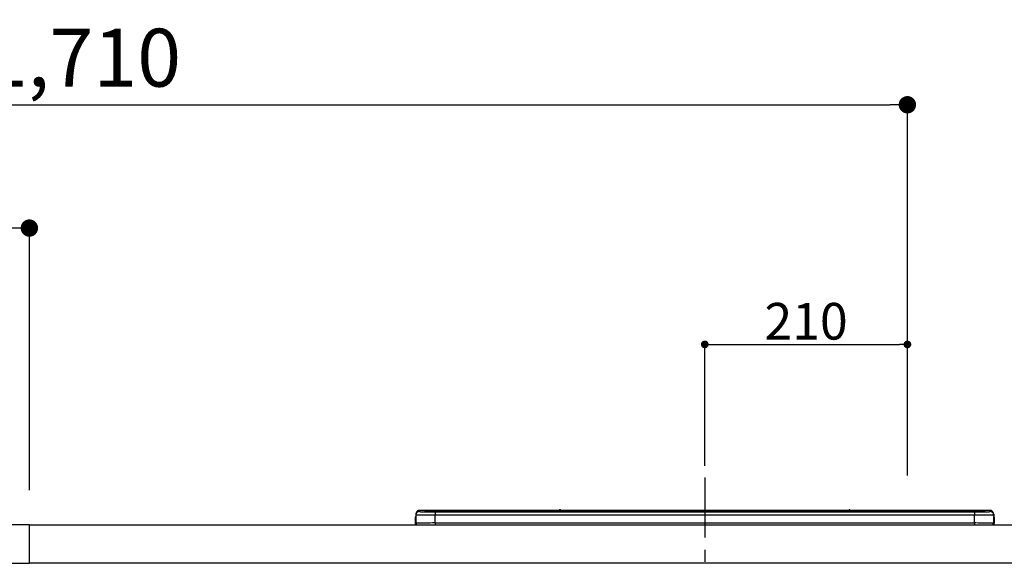
# Model space of a CAD drawing. Extents: x 27948 to 54421, y -25 to 8845.
# Drawn here: x 46881 to 47901, y 2855 to 3419 of the extents above; entities that cross this region are included whole.
import ezdxf

# ---------------------------------------------------------------- set-up
doc = ezdxf.new("R2010")
doc.units = 0
doc.header["$LTSCALE"] = 50
doc.header["$MEASUREMENT"] = 0
doc.linetypes.add('CENTER', pattern=[2, 1.25, -0.25, 0.25, -0.25])
doc.layers.get('0').update_dxf_attribs({"linetype": 'CONTINUOUS'})
doc.layers.get('DEFPOINTS').update_dxf_attribs({"color": 146, "linetype": 'CONTINUOUS'})
for name, color, linetype in [('126-甲板', 2, 'CONTINUOUS'), ('150-機器', 8, 'CONTINUOUS'), ('166-寸法B', 11, 'CONTINUOUS')]:
    doc.layers.add(name, color=color, linetype=linetype)
doc.styles.add('KH001', font='txt')
doc.dimstyles.new('KH1xx015', dxfattribs={"dimscale": 10, "dimtxt": 3.8, "dimasz": 0.8, "dimexe": 0.3, "dimexo": 1.2, "dimgap": 0.5, "dimtad": 3, "dimdec": 1, "dimdsep": 46, "dimlunit": 6, "dimtxsty": 'KH001', "dimblk": 'DOT', "dimcen": 1, "dimdle": 1, "dimclrd": 256, "dimclre": 256, "dimclrt": 256, "dimadec": 0, "dimazin": 0, "dimtfac": 1, "dimtdec": 1, "dimtix": 1, "dimtmove": 2, "dimatfit": 3, "dimldrblk": 'CLOSEDBLANK', "dimfxl": 1, "dimtolj": 1, "dimtzin": 0, "dimlwd": -1, "dimlwe": -1, "dimarcsym": 0})
doc.dimstyles.new('KH1xx030', dxfattribs={"dimscale": 30, "dimtxt": 2, "dimasz": 0.6, "dimexe": 0.3, "dimexo": 1.2, "dimgap": 0.5, "dimtad": 3, "dimdec": 1, "dimdsep": 46, "dimlunit": 6, "dimtxsty": 'KH001', "dimblk": 'DOT', "dimcen": 1, "dimdle": 1, "dimclrd": 256, "dimclre": 256, "dimclrt": 256, "dimadec": 0, "dimazin": 0, "dimtfac": 1, "dimtdec": 1, "dimtix": 1, "dimtmove": 2, "dimatfit": 3, "dimldrblk": 'CLOSEDBLANK', "dimfxl": 1, "dimtolj": 1, "dimtzin": 0, "dimlwd": -1, "dimlwe": -1, "dimarcsym": 0})

# ---------------------------------------------------------------- blocks, each defined once
blk = doc.blocks.new('_Dot')
at = {"color": 0, "linetype": 'ByBlock', "lineweight": -2}
blk.add_line((-0.5, 0), (-1, 0), dxfattribs=at)
at = {"color": 0, "linetype": 'ByBlock', "const_width": 0.5}
blk.add_lwpolyline([(-0.25, 0, 1), (0.25, 0, 1)], format="xyb", close=True, dxfattribs=at)
blk = doc.blocks.new('*D45')
at = {"layer": '166-寸法B', "transparency": 16777216}
for p, q in [((46091, 3174.3), (46091, 3339.4)), ((47801, 2946), (47801, 3339.4)), ((46109, 3330.4), (47783, 3330.4))]:
    blk.add_line(p, q, dxfattribs=at)
at = {"layer": 'DEFPOINTS', "color": 0, "transparency": 16777216}
for p in [(47801, 3330.4), (46091, 3138.3), (47801, 2910)]:
    blk.add_point(p, dxfattribs=at)
at = {"layer": '166-寸法B', "transparency": 16777216, "xscale": 18, "yscale": 18, "zscale": 18, "rotation": 180}
blk.add_blockref('_Dot', (46091, 3330.4), dxfattribs=at)
at = {"layer": '166-寸法B', "transparency": 16777216, "xscale": 18, "yscale": 18, "zscale": 18}
blk.add_blockref('_Dot', (47801, 3330.4), dxfattribs=at)
at = {"layer": '166-寸法B', "transparency": 16777216, "insert": (46946, 3379.2), "char_height": 60, "attachment_point": 5, "style": 'KH001'}
blk.add_mtext('\\A1;1,710', dxfattribs=at)
blk = doc.blocks.new('_ClosedBlank')
at = {"color": 0, "linetype": 'ByBlock', "lineweight": -2}
for p, q in [((-1, 0.167), (0, 0)), ((-1, 0.167), (-1, -0.167)), ((0, 0), (-1, -0.167))]:
    blk.add_line(p, q, dxfattribs=at)
blk = doc.blocks.new('*D123')
at = {"layer": '166-寸法B', "transparency": 16777216}
for p, q in [((46091, 3188.7), (46091, 3211.6)), ((46891, 2931.1), (46891, 3211.6)), ((46873, 3202.6), (46109, 3202.6))]:
    blk.add_line(p, q, dxfattribs=at)
at = {"layer": 'DEFPOINTS', "color": 0, "transparency": 16777216}
for p in [(46091, 3202.6), (46091, 3152.7), (46891, 2895.1)]:
    blk.add_point(p, dxfattribs=at)
at = {"layer": '166-寸法B', "transparency": 16777216, "xscale": 18, "yscale": 18, "zscale": 18, "rotation": 180}
blk.add_blockref('_Dot', (46091, 3202.6), dxfattribs=at)
at = {"layer": '166-寸法B', "transparency": 16777216, "xscale": 18, "yscale": 18, "zscale": 18}
blk.add_blockref('_Dot', (46891, 3202.6), dxfattribs=at)
at = {"layer": '166-寸法B', "transparency": 16777216, "insert": (46491, 3247.6), "char_height": 60, "attachment_point": 5, "style": 'KH001'}
blk.add_mtext('\\A1;800', dxfattribs=at)
blk = doc.blocks.new('HT-F6S_S')
at = {"layer": '150-機器', "color": 161, "linetype": 'CENTER'}
blk.add_line((0, 49.1), (0, -286.9), dxfattribs=at)
at = {"layer": '150-機器', "color": 13, "linetype": 'Continuous'}
for p, q in [((-299.5, 10.9), (-299.5, 9.7)), ((-295.5, 13.7), (-295.5, 14.9)), ((-150.7, 14.9), (-295.5, 14.9)), ((-150.7, 14.9), (-295.5, 14.9)), ((-295.5, 14.9), (-295.5, 14.9)), ((-290, 14.7), (-290, 13.7)), ((-290, 13.7), (-289.9, 13.7)), ((-289.9, 13.7), (-289.9, 13.7)), ((-289.5, 13.6), (-289.5, 14.2)), ((-289.5, 13.6), (-289.5, 14.2)), ((-284.5, 14.9), (-284.5, 14.4)), ((-284.5, 14.9), (284.5, 14.9)), ((284.5, 14.4), (-284.5, 14.4)), ((-284.5, 13.8), (-284.5, 14.4)), ((234.7, 13.8), (-284, 13.8)), ((279.5, 13.4), (-279.5, 13.4)), ((-279.5, 13.4), (-279.5, 13.4)), ((279.5, 13.4), (-279.5, 13.4)), ((-279.5, 13.3), (-279.5, 9.9)), ((-279.5, 13.3), (279.5, 13.3)), ((-253.3, 13.6), (-253.3, 13.4)), ((-241.3, 13.6), (-252.3, 13.6)), ((-240.3, 13.6), (-240.3, 13.4)), ((-240.3, 13.4), (-240.3, 13.6)), ((-219, 13.6), (-219, 13.4)), ((-207, 13.6), (-218, 13.6)), ((-206, 13.6), (-206, 13.4)), ((-206, 13.4), (-206, 13.6)), ((-200, 13.6), (-200, 13.4)), ((-169, 13.6), (-199, 13.6)), ((-168, 13.6), (-168, 13.4)), ((-168, 13.4), (-168, 13.6)), ((-162, 13.6), (-162, 13.4)), ((-150, 13.6), (-161, 13.6)), ((-150.5, 14.9), (-150.7, 14.9)), ((-150.7, 14.9), (-150.7, 14.9)), ((-150.7, 14.9), (-150.7, 14.9)), ((-150.3, 14.9), (-150.5, 14.9)), ((-150, 14.9), (-150.3, 14.9)), ((-149.7, 14.9), (-150, 14.9)), ((-149.5, 14.9), (-149.7, 14.9)), ((-149.3, 14.9), (-149.5, 14.9)), ((149.3, 14.9), (-149.3, 14.9)), ((149.3, 14.9), (-149.3, 14.9)), ((-149.3, 14.9), (-149.3, 14.9)), ((-149.3, 14.9), (-149.3, 14.9)), ((-149, 13.6), (-149, 13.4)), ((-149, 13.4), (-149, 13.6)), ((-120.7, 13.6), (-120.7, 13.4)), ((-108.7, 13.6), (-119.7, 13.6)), ((-107.7, 13.6), (-107.7, 13.4)), ((-107.7, 13.4), (-107.7, 13.6)), ((-101.7, 13.6), (-101.7, 13.4)), ((-89.7, 13.6), (-100.7, 13.6)), ((-88.7, 13.6), (-88.7, 13.4)), ((-88.7, 13.4), (-88.7, 13.6)), ((-82.7, 13.6), (-82.7, 13.4)), ((-70.7, 13.6), (-81.7, 13.6)), ((-69.7, 13.6), (-69.7, 13.4)), ((-69.7, 13.4), (-69.7, 13.6)), ((-63.7, 13.6), (-63.7, 13.4)), ((-32.7, 13.6), (-62.7, 13.6)), ((-31.7, 13.6), (-31.7, 13.4)), ((-31.7, 13.4), (-31.7, 13.6)), ((-25.7, 13.6), (-25.7, 13.4)), ((-13.7, 13.6), (-24.7, 13.6)), ((-12.7, 13.6), (-12.7, 13.4)), ((-12.7, 13.4), (-12.7, 13.6)), ((19.3, 13.6), (19.3, 13.4)), ((31.3, 13.6), (20.3, 13.6)), ((32.3, 13.6), (32.3, 13.4)), ((32.3, 13.4), (32.3, 13.6)), ((38.3, 13.6), (38.3, 13.4)), ((69.3, 13.6), (39.3, 13.6)), ((70.3, 13.6), (70.3, 13.4)), ((70.3, 13.4), (70.3, 13.6)), ((122.7, 13.6), (122.7, 13.4)), ((134.7, 13.6), (123.7, 13.6)), ((135.7, 13.4), (135.7, 13.6)), ((135.7, 13.6), (135.7, 13.4)), ((141.8, 13.6), (141.8, 13.4)), ((172.8, 13.6), (142.8, 13.6)), ((149.3, 14.9), (149.3, 14.9)), ((149.3, 14.9), (149.3, 14.9)), ((149.3, 14.9), (149.5, 14.9)), ((149.5, 14.9), (149.7, 14.9)), ((149.7, 14.9), (150, 14.9)), ((150, 14.9), (150.3, 14.9)), ((150.3, 14.9), (150.5, 14.9)), ((150.5, 14.9), (150.7, 14.9)), ((295.5, 14.9), (150.7, 14.9)), ((295.5, 14.9), (150.7, 14.9)), ((150.7, 14.9), (150.7, 14.9)), ((150.7, 14.9), (150.7, 14.9)), ((173.8, 13.6), (173.8, 13.4)), ((173.8, 13.4), (173.8, 13.6)), ((179.7, 13.6), (179.7, 13.4)), ((191.8, 13.6), (180.7, 13.6)), ((192.8, 13.6), (192.8, 13.4)), ((192.8, 13.4), (192.8, 13.6)), ((234.7, 13.9), (234.7, 13.5)), ((234.7, 13.5), (234.7, 13.4)), ((250.7, 13.9), (235.7, 13.9)), ((235.7, 13.5), (250.7, 13.5)), ((235.7, 13.5), (235.7, 13.4)), ((250.7, 13.5), (250.7, 13.4)), ((251.7, 13.5), (251.7, 13.9)), ((251.7, 13.9), (251.7, 13.4)), ((284, 13.8), (251.7, 13.8)), ((251.7, 13.5), (251.7, 13.4)), ((279.5, 13.4), (279.5, 13.4)), ((279.5, 13.3), (279.5, 9.9)), ((284.5, 14.9), (284.5, 14.4)), ((284.5, 13.8), (284.5, 14.4)), ((289.5, 13.6), (289.5, 14.2)), ((289.5, 13.6), (289.5, 14.2)), ((290, 13.7), (289.9, 13.7)), ((289.9, 13.7), (289.9, 13.7)), ((290, 14.7), (290, 13.7)), ((290, 13.7), (290, 13.7)), ((295.5, 13.7), (295.5, 14.9)), ((295.5, 14.9), (295.5, 14.9)), ((299.5, 10.9), (299.5, 9.7)), ((299.5, 8.7), (299.5, 10.9)), ((-299.9, 7.4), (-299.6, 7.4)), ((-299.9, 7.4), (-299.9, 1.5)), ((-299.6, 7.7), (-299.5, 8)), ((-299.6, 7.4), (-299.6, 7.7)), ((-299.6, 0.6), (-299.6, 7.4)), ((-299.5, 9.7), (-299.5, 1.5)), ((-298.4, 0), (-298, 0)), ((-298, 0), (298, 0)), ((-279.5, 1.8), (-279.5, 9.9)), ((279.5, 9.9), (-279.5, 9.9)), ((-279.5, 1.8), (-279.5, 0)), ((-279.5, 1.8), (279.5, 1.8)), ((279.5, 1.8), (279.5, 9.9)), ((279.5, 1.8), (279.5, 0)), ((299.5, 9.7), (299.5, 1.5)), ((299.5, 8.7), (299.5, 7)), ((299.5, 7), (299.5, 1.5)), ((299.6, 0.6), (299.6, 7.4)), ((299.9, 7.4), (299.6, 7.4)), ((299.9, 7.4), (299.9, 1.5)), ((299.9, 7.4), (299.9, 7.4)), ((299.9, 1.5), (299.9, 7.4)), ((299.9, 1.5), (299.9, 1.5))]:
    blk.add_line(p, q, dxfattribs=at)
for points in [[(-295.5, 13.7), (-295.4, 13.6), (-295.1, 13.6)], [(-295.1, 13.6), (-294.6, 13.5), (-293.8, 13.5), (-292.8, 13.4), (-291.6, 13.4), (-290.1, 13.4), (-288.6, 13.3), (-286.9, 13.3), (-285, 13.3), (-283.1, 13.3), (-281.1, 13.3), (-279.5, 13.3)], [(279.5, 13.3), (281.5, 13.3), (283.5, 13.3), (285.4, 13.3), (287.2, 13.3), (288.9, 13.3), (290.4, 13.4), (291.8, 13.4), (293, 13.5), (293.9, 13.5), (294.7, 13.5), (295.2, 13.6), (295.5, 13.7), (295.5, 13.7)], [(-279.5, 9.9), (-282, 9.9), (-284.4, 9.9), (-286.8, 9.9), (-289.1, 9.9), (-291.2, 9.9), (-293.1, 9.9), (-294.9, 9.8), (-296.3, 9.8), (-297.5, 9.8), (-298.5, 9.8), (-299.1, 9.7), (-299.4, 9.7), (-299.5, 9.7)], [(-279.5, 1.8), (-282, 1.8), (-284.4, 1.7), (-286.8, 1.7), (-289.1, 1.7), (-291.2, 1.7), (-293.1, 1.7), (-294.9, 1.7), (-296.3, 1.6), (-297.5, 1.6), (-298.5, 1.6), (-299.1, 1.5), (-299.4, 1.5), (-299.5, 1.5)], [(299.5, 9.7), (299.3, 9.7), (298.9, 9.7), (298.1, 9.8), (297.1, 9.8), (295.7, 9.8), (294.1, 9.8), (292.3, 9.9), (290.3, 9.9), (288.1, 9.9), (285.8, 9.9), (283.4, 9.9), (280.9, 9.9), (279.5, 9.9)], [(299.5, 1.5), (299.3, 1.5), (298.9, 1.6), (298.1, 1.6), (297.1, 1.6), (295.7, 1.6), (294.1, 1.7), (292.3, 1.7), (290.3, 1.7), (288.1, 1.7), (285.8, 1.7), (283.4, 1.7), (280.9, 1.8), (279.5, 1.8)]]:
    blk.add_lwpolyline(points, dxfattribs=at)
for centre, radius, start, end in [((-295.5, 10.9), 4, 89.9901, 179.9901), ((-295.5, 9.7), 4, 89.9899, 179.9907), ((-285.9, -37.6), 52.4, 88.4919, 94.5072), ((-290, 14.2), 0.5, 0.0098, 90.0092), ((-282.1, 117), 103.7, 265.6452, 271.4341), ((-285.6, -35.8), 50.2, 88.7936, 94.5052), ((-285.2, -34), 47.9, 88.5046, 94.4943), ((-252.5, 4), 9.57, 88.5045, 94.4944), ((-241, 4), 9.57, 85.5057, 91.4954), ((-218.2, 4), 9.57, 88.5047, 94.4942), ((-206.8, 4), 9.57, 85.5058, 91.4953), ((-199.2, 4), 9.57, 88.5047, 94.4943), ((-168.7, 4), 9.57, 85.5058, 91.4953), ((-161.2, 4), 9.57, 88.5049, 94.4941), ((-150, 14.6), 0.801, 22.0578, 157.9422), ((-149.8, 4), 9.57, 85.5059, 91.4951), ((-119.9, 4), 9.57, 88.5047, 94.4944), ((-108.4, 4), 9.57, 85.5057, 91.4953), ((-100.9, 4), 9.57, 88.5047, 94.4943), ((-89.4, 4), 9.57, 85.5057, 91.4953), ((-81.9, 4), 9.57, 88.5047, 94.4943), ((-70.4, 4), 9.57, 85.5057, 91.4953), ((-62.9, 4), 9.57, 88.5046, 94.4944), ((-32.4, 4), 9.57, 85.5057, 91.4953), ((-24.9, 4), 9.57, 88.5047, 94.4943), ((-13.4, 4), 9.57, 85.5056, 91.4953), ((20.1, 4), 9.57, 88.5047, 94.4943), ((31.6, 4), 9.57, 85.5056, 91.4953), ((39.1, 4), 9.57, 88.5047, 94.4944), ((69.6, 4), 9.57, 85.5057, 91.4953), ((123.5, 4), 9.57, 88.5047, 94.4943), ((135, 4), 9.57, 85.5056, 91.4953), ((142.5, 4), 9.57, 88.5048, 94.4942), ((150, 14.6), 0.801, 22.0578, 157.9422), ((173, 4), 9.57, 85.5056, 91.4953), ((180.5, 4), 9.57, 88.5048, 94.4942), ((192, 4), 9.57, 85.5055, 91.4954), ((235.5, 4.4), 9.57, 88.5048, 94.4942), ((235.5, 23.1), 9.57, 265.5055, 271.4955), ((251, 4.4), 9.57, 85.5056, 91.4954), ((251, 23.1), 9.57, 268.5046, 274.4944), ((282.1, 117.1), 103.7, 268.5666, 274.3531), ((285.2, -34), 47.9, 85.5056, 91.4954), ((285.9, -37.6), 52.4, 85.4928, 91.5082), ((285.6, -35.8), 50.2, 85.4947, 91.2065), ((290, 14.2), 0.5, 89.9908, 179.9902), ((295.5, 10.9), 4, 0.0101, 90.0097), ((295.5, 9.7), 4, 0.0093, 90.0101), ((-297.9, 7.4), 2, 143.1305, 180), ((-298.4, 1.5), 1.5, 180.035, 216.8338), ((-298.4, 1.5), 1.5, 216.8699, 270), ((-298, 1.5), 1.5, 180, 270), ((298, 1.5), 1.5, 270, 0), ((298, 1.5), 1.5, 270, 0), ((298.4, 1.5), 1.5, 270, 323.1301), ((298.4, 1.5), 1.5, 270, 323.1301), ((297.9, 7.4), 2, 0, 40.1199), ((297.9, 7.4), 2, 0, 39.8808), ((297.9, 7.4), 1.7, 0, 29.3834), ((298.4, 1.5), 1.5, 323.0852, 0.046), ((298.4, 1.5), 1.5, 323.1662, 359.965)]:
    blk.add_arc(centre, radius, start, end, dxfattribs=at)
blk = doc.blocks.new('*D80')
at = {"layer": 'DEFPOINTS', "transparency": 16777216}
for p, q in [((47591, 2956.2), (47591, 3085)), ((47599, 3082), (47793, 3082)), ((47801, 2956.2), (47801, 3085))]:
    blk.add_line(p, q, dxfattribs=at)
at = {"layer": 'DEFPOINTS', "color": 0, "transparency": 16777216}
for p in [(47801, 3082), (47591, 2944.2), (47801, 2944.2)]:
    blk.add_point(p, dxfattribs=at)
at = {"layer": 'DEFPOINTS', "transparency": 16777216, "xscale": 8, "yscale": 8, "zscale": 8, "rotation": 180}
blk.add_blockref('_Dot', (47591, 3082), dxfattribs=at)
at = {"layer": 'DEFPOINTS', "transparency": 16777216, "xscale": 8, "yscale": 8, "zscale": 8}
blk.add_blockref('_Dot', (47801, 3082), dxfattribs=at)
at = {"layer": 'DEFPOINTS', "transparency": 16777216, "insert": (47696, 3106), "char_height": 38, "attachment_point": 5, "style": 'KH001'}
blk.add_mtext('\\A1;210', dxfattribs=at)

msp = doc.modelspace()

# ---------------------------------------------------------------- linework, layer by layer
at = {"layer": '126-甲板'}
for points in [[(46890.96, 2895.11), (46090.96, 2895.11), (46090.96, 2855.11), (46890.96, 2855.11)], [(46890.96, 2895.11), (48062.96, 2895.11), (48062.96, 2855.11), (46890.96, 2855.11)]]:
    msp.add_lwpolyline(points, close=True, dxfattribs=at)

# ---------------------------------------------------------------- block references
at = {"layer": '150-機器'}
msp.add_blockref('HT-F6S_S', (47590.96, 2895.11), dxfattribs=at)

# ---------------------------------------------------------------- dimensions: what is measured, and where the dimension line sits
at = {"layer": '166-寸法B'}
dim = msp.add_linear_dim(base=(47800.96, 3330.4), p1=(46090.96, 3138.32), p2=(47800.96, 2910.04), dimstyle='KH1xx030', dxfattribs=at)
dim.commit()
dim.dimension.update_dxf_attribs({"geometry": '*D45', "text_midpoint": (46945.96, 3379.21)})
dim = msp.add_linear_dim(base=(46090.96, 3202.63), p1=(46890.96, 2895.11), p2=(46090.96, 3152.71), angle=180, dimstyle='KH1xx030', dxfattribs=at)
dim.commit()
dim.dimension.update_dxf_attribs({"geometry": '*D123', "text_midpoint": (46490.96, 3247.63)})
at = {"layer": 'DEFPOINTS'}
dim = msp.add_linear_dim(base=(47800.96, 3082.01), p1=(47590.96, 2944.22), p2=(47800.96, 2944.22), dimstyle='KH1xx015', dxfattribs=at)
dim.commit()
dim.dimension.update_dxf_attribs({"geometry": '*D80', "text_midpoint": (47695.96, 3106.01)})

doc.saveas('drawing.dxf')
